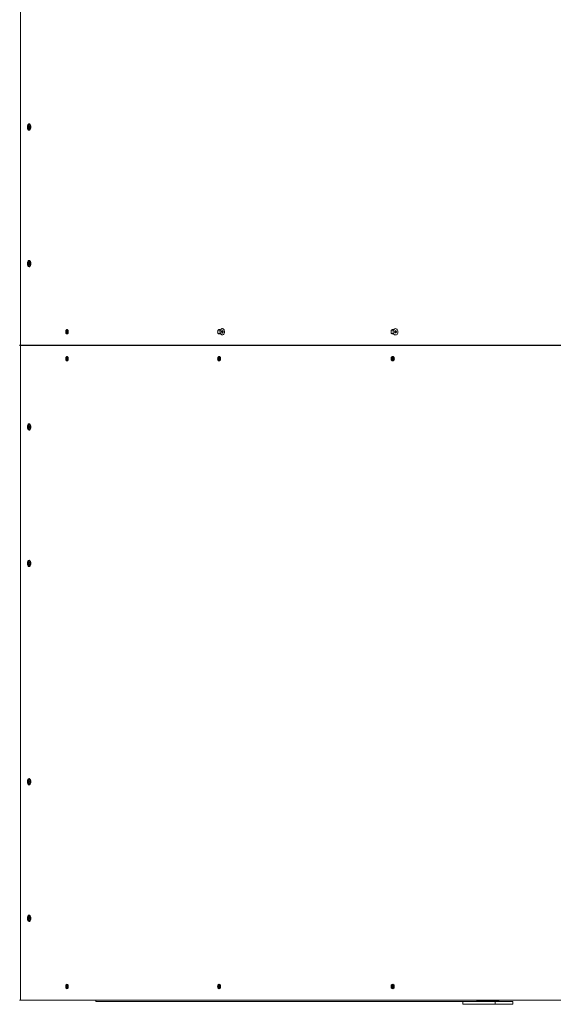
# Model space of a CAD drawing. Units: inches. Extents: x 2.9 to 24.5, y 4.2 to 14.2.
# Drawn here: x 13.7 to 14.7, y 6.2 to 8 of the extents above; entities that cross this region are included whole.
import ezdxf

# ---------------------------------------------------------------- set-up
doc = ezdxf.new("R2010")
doc.units = ezdxf.units.IN
doc.header["$MEASUREMENT"] = 0

# ---------------------------------------------------------------- blocks, each defined once
blk = doc.blocks.new('ada')
at = {"color": 7, "linetype": 'Continuous', "lineweight": 15}
for p, q in [((13.7371, 8.6013), (13.7371, 7.4013)), ((13.7517, 7.8014), (13.7524, 7.8034)), ((13.7523, 7.7994), (13.7517, 7.8014)), ((13.7519, 7.8021), (13.7522, 7.8012)), ((13.7522, 7.8012), (13.7519, 7.8005)), ((13.7522, 7.8012), (13.7543, 7.8012)), ((13.7523, 7.8033), (13.7537, 7.8033)), ((13.7536, 7.7992), (13.7523, 7.7994)), ((13.7524, 7.8034), (13.7537, 7.8033)), ((13.7543, 7.8012), (13.7536, 7.7992)), ((13.7537, 7.8033), (13.7543, 7.8012)), ((13.7518, 7.5504), (13.7519, 7.5527)), ((13.7528, 7.549), (13.7518, 7.5504)), ((13.7519, 7.5527), (13.7531, 7.5536)), ((13.7519, 7.5525), (13.7521, 7.5522)), ((13.752, 7.5511), (13.7519, 7.5501)), ((13.7521, 7.5522), (13.752, 7.5511)), ((13.7521, 7.5522), (13.7541, 7.5522)), ((13.7521, 7.5499), (13.754, 7.5499)), ((13.754, 7.5499), (13.7528, 7.549)), ((13.7531, 7.5536), (13.7541, 7.5522)), ((13.7541, 7.5522), (13.754, 7.5499)), ((14.1075, 7.4321), (14.1071, 7.4321)), ((14.4251, 7.4321), (14.4248, 7.4321)), ((13.821, 7.4273), (13.8221, 7.4286)), ((13.8211, 7.425), (13.821, 7.4273)), ((13.8213, 7.4253), (13.8211, 7.425)), ((13.8223, 7.424), (13.8211, 7.425)), ((13.8212, 7.4276), (13.8233, 7.4276)), ((13.8212, 7.4276), (13.8213, 7.4265)), ((13.8213, 7.4265), (13.8213, 7.4253)), ((13.8213, 7.4253), (13.8234, 7.4253)), ((13.8221, 7.4286), (13.8233, 7.4276)), ((13.8234, 7.4253), (13.8223, 7.424)), ((13.8233, 7.4276), (13.8234, 7.4253)), ((14.1038, 7.4293), (14.0997, 7.4293)), ((14.0997, 7.4233), (14.1038, 7.4233)), ((14.1004, 7.43), (14.101, 7.4293)), ((14.101, 7.4233), (14.1004, 7.4226)), ((14.1036, 7.4288), (14.1032, 7.4276)), ((14.1032, 7.425), (14.1036, 7.4238)), ((14.106, 7.4271), (14.1072, 7.4286)), ((14.1063, 7.4248), (14.106, 7.4271)), ((14.1077, 7.424), (14.1063, 7.4248)), ((14.1064, 7.4247), (14.1065, 7.4248)), ((14.1065, 7.4248), (14.1064, 7.4247)), ((14.1071, 7.4255), (14.1065, 7.4248)), ((14.1066, 7.4279), (14.1068, 7.4278)), ((14.1068, 7.4278), (14.1087, 7.4278)), ((14.1068, 7.4278), (14.1069, 7.4266)), ((14.1069, 7.4266), (14.1071, 7.4255)), ((14.1071, 7.4255), (14.1089, 7.4255)), ((14.1071, 7.4205), (14.1075, 7.4205)), ((14.1072, 7.4286), (14.1087, 7.4278)), ((14.1089, 7.4255), (14.1077, 7.424)), ((14.1087, 7.4278), (14.1089, 7.4255)), ((14.421, 7.4293), (14.4178, 7.4293)), ((14.4178, 7.4233), (14.421, 7.4233)), ((14.4233, 7.4264), (14.4243, 7.4284)), ((14.4241, 7.4243), (14.4233, 7.4264)), ((14.4259, 7.4242), (14.4241, 7.4243)), ((14.4242, 7.4283), (14.4244, 7.4283)), ((14.4243, 7.4284), (14.426, 7.4283)), ((14.4247, 7.4252), (14.4243, 7.4243)), ((14.4244, 7.4283), (14.426, 7.4283)), ((14.4244, 7.4283), (14.4248, 7.4272)), ((14.4252, 7.4262), (14.4247, 7.4252)), ((14.4248, 7.4272), (14.4252, 7.4262)), ((14.4248, 7.4205), (14.4251, 7.4205)), ((14.4252, 7.4262), (14.4268, 7.4262)), ((14.4268, 7.4262), (14.4259, 7.4242)), ((14.426, 7.4283), (14.4268, 7.4262)), ((13.7356, 7.4019), (13.7371, 7.4019)), ((13.7356, 7.4013), (13.7371, 7.4013)), ((13.7371, 7.4019), (13.7371, 6.2019)), ((15.7025, 7.4019), (13.7371, 7.4019)), ((13.7371, 7.4013), (15.7025, 7.4013)), ((13.8209, 7.3762), (13.8212, 7.3785)), ((13.8211, 7.378), (13.8214, 7.3776)), ((13.8212, 7.3785), (13.8225, 7.3792)), ((13.8225, 7.3792), (13.8235, 7.3776)), ((14.0997, 7.3762), (14.1001, 7.3785)), ((14.1001, 7.3785), (14.1015, 7.3792)), ((14.1003, 7.3784), (14.1001, 7.3785)), ((14.1002, 7.3785), (14.1003, 7.3784)), ((14.1003, 7.3784), (14.1008, 7.3776)), ((14.1015, 7.3792), (14.1027, 7.3776)), ((14.4179, 7.3762), (14.4183, 7.3785)), ((14.4183, 7.3785), (14.42, 7.3792)), ((14.4187, 7.3787), (14.419, 7.3784)), ((14.419, 7.3784), (14.4196, 7.3776)), ((14.42, 7.3792), (14.4212, 7.3776)), ((13.8219, 7.3746), (13.8209, 7.3762)), ((13.8213, 7.3765), (13.8212, 7.3758)), ((13.8214, 7.3776), (13.8213, 7.3765)), ((13.8214, 7.3776), (13.8235, 7.3776)), ((13.8215, 7.3753), (13.8232, 7.3753)), ((13.8232, 7.3753), (13.8219, 7.3746)), ((13.8235, 7.3776), (13.8232, 7.3753)), ((14.1009, 7.3746), (14.0997, 7.3762)), ((14.1005, 7.3753), (14.1004, 7.3753)), ((14.1007, 7.3765), (14.1005, 7.3753)), ((14.1005, 7.3753), (14.1023, 7.3753)), ((14.1008, 7.3776), (14.1007, 7.3765)), ((14.1008, 7.3776), (14.1027, 7.3776)), ((14.1023, 7.3753), (14.1009, 7.3746)), ((14.1027, 7.3776), (14.1023, 7.3753)), ((14.4192, 7.3746), (14.4179, 7.3762)), ((14.4192, 7.3753), (14.4188, 7.3751)), ((14.4194, 7.3765), (14.4192, 7.3753)), ((14.4209, 7.3753), (14.4192, 7.3746)), ((14.4192, 7.3753), (14.4209, 7.3753)), ((14.4196, 7.3776), (14.4194, 7.3765)), ((14.4196, 7.3776), (14.4212, 7.3776)), ((14.4212, 7.3776), (14.4209, 7.3753)), ((13.7517, 7.2515), (13.7521, 7.2537)), ((13.7525, 7.2497), (13.7517, 7.2515)), ((13.7519, 7.2528), (13.7522, 7.2523)), ((13.7522, 7.2523), (13.7519, 7.2512)), ((13.7521, 7.2537), (13.7534, 7.2541)), ((13.7522, 7.2523), (13.7542, 7.2523)), ((13.7534, 7.2541), (13.7542, 7.2523)), ((13.7542, 7.2523), (13.7538, 7.2502)), ((13.7519, 7.251), (13.7519, 7.2512)), ((13.7519, 7.2512), (13.7519, 7.251)), ((13.7523, 7.2502), (13.7538, 7.2502)), ((13.7538, 7.2502), (13.7525, 7.2497)), ((13.7517, 7.0015), (13.7521, 7.0037)), ((13.7525, 6.9997), (13.7517, 7.0015)), ((13.7519, 7.0028), (13.7522, 7.0023)), ((13.7522, 7.0023), (13.7519, 7.0012)), ((13.7519, 7.001), (13.7519, 7.0012)), ((13.7519, 7.0012), (13.7519, 7.001)), ((13.7521, 7.0037), (13.7534, 7.0041)), ((13.7522, 7.0023), (13.7542, 7.0023)), ((13.7523, 7.0002), (13.7538, 7.0002)), ((13.7538, 7.0002), (13.7525, 6.9997)), ((13.7534, 7.0041), (13.7542, 7.0023)), ((13.7542, 7.0023), (13.7538, 7.0002)), ((13.7517, 6.6015), (13.7521, 6.6037)), ((13.7519, 6.6028), (13.7522, 6.6023)), ((13.7522, 6.6023), (13.7519, 6.6012)), ((13.7521, 6.6037), (13.7534, 6.6041)), ((13.7522, 6.6023), (13.7542, 6.6023)), ((13.7534, 6.6041), (13.7542, 6.6023)), ((13.7542, 6.6023), (13.7538, 6.6002)), ((13.7525, 6.5997), (13.7517, 6.6015)), ((13.7519, 6.601), (13.7519, 6.6012)), ((13.7519, 6.6012), (13.7519, 6.601)), ((13.7523, 6.6002), (13.7538, 6.6002)), ((13.7538, 6.6002), (13.7525, 6.5997)), ((13.7517, 6.3515), (13.7521, 6.3537)), ((13.7525, 6.3497), (13.7517, 6.3515)), ((13.7519, 6.3528), (13.7522, 6.3523)), ((13.7522, 6.3523), (13.7519, 6.3512)), ((13.7519, 6.351), (13.7519, 6.3512)), ((13.7519, 6.3512), (13.7519, 6.351)), ((13.7521, 6.3537), (13.7534, 6.3541)), ((13.7522, 6.3523), (13.7542, 6.3523)), ((13.7523, 6.3502), (13.7538, 6.3502)), ((13.7538, 6.3502), (13.7525, 6.3497)), ((13.7534, 6.3541), (13.7542, 6.3523)), ((13.7542, 6.3523), (13.7538, 6.3502)), ((13.8209, 6.2262), (13.8212, 6.2285)), ((13.8219, 6.2246), (13.8209, 6.2262)), ((13.8211, 6.228), (13.8214, 6.2276)), ((13.8212, 6.2285), (13.8225, 6.2292)), ((13.8213, 6.2265), (13.8212, 6.2258)), ((13.8214, 6.2276), (13.8213, 6.2265)), ((13.8214, 6.2276), (13.8235, 6.2276)), ((13.8215, 6.2253), (13.8232, 6.2253)), ((13.8232, 6.2253), (13.8219, 6.2246)), ((13.8225, 6.2292), (13.8235, 6.2276)), ((13.8235, 6.2276), (13.8232, 6.2253)), ((14.0997, 6.2262), (14.1001, 6.2285)), ((14.1009, 6.2246), (14.0997, 6.2262)), ((14.1001, 6.2285), (14.1015, 6.2292)), ((14.1003, 6.2284), (14.1001, 6.2285)), ((14.1002, 6.2285), (14.1003, 6.2284)), ((14.1003, 6.2284), (14.1008, 6.2276)), ((14.1005, 6.2253), (14.1004, 6.2253)), ((14.1007, 6.2265), (14.1005, 6.2253)), ((14.1005, 6.2253), (14.1023, 6.2253)), ((14.1008, 6.2276), (14.1007, 6.2265)), ((14.1008, 6.2276), (14.1027, 6.2276)), ((14.1023, 6.2253), (14.1009, 6.2246)), ((14.1015, 6.2292), (14.1027, 6.2276)), ((14.1027, 6.2276), (14.1023, 6.2253)), ((14.4179, 6.2262), (14.4183, 6.2285)), ((14.4192, 6.2246), (14.4179, 6.2262)), ((14.4183, 6.2285), (14.42, 6.2292)), ((14.4187, 6.2287), (14.419, 6.2284)), ((14.4192, 6.2253), (14.4188, 6.2251)), ((14.419, 6.2284), (14.4196, 6.2276)), ((14.4194, 6.2265), (14.4192, 6.2253)), ((14.4209, 6.2253), (14.4192, 6.2246)), ((14.4192, 6.2253), (14.4209, 6.2253)), ((14.4196, 6.2276), (14.4194, 6.2265)), ((14.4196, 6.2276), (14.4212, 6.2276)), ((14.42, 6.2292), (14.4212, 6.2276)), ((14.4212, 6.2276), (14.4209, 6.2253)), ((13.7356, 6.2019), (13.7371, 6.2019)), ((13.7371, 6.2019), (15.7025, 6.2019)), ((13.8756, 6.1993), (13.8756, 6.2019)), ((14.5743, 6.1993), (13.8756, 6.1993)), ((14.5487, 6.1943), (14.5487, 6.1993)), ((14.6079, 6.1943), (14.5487, 6.1943)), ((14.5743, 6.1993), (14.5743, 6.2019)), ((14.5783, 6.1993), (14.5743, 6.1993)), ((14.5755, 6.2008), (14.5755, 6.2019)), ((14.6133, 6.2008), (14.5755, 6.2008)), ((14.6079, 6.1993), (14.5783, 6.1993)), ((14.6079, 6.1943), (14.6079, 6.1993)), ((14.6401, 6.1993), (14.6079, 6.1993)), ((14.6401, 6.1943), (14.6079, 6.1943)), ((14.6133, 6.2008), (14.6133, 6.2019)), ((14.6145, 6.1993), (14.6145, 6.2019)), ((14.6401, 6.1943), (14.6401, 6.1993))]:
    blk.add_line(p, q, dxfattribs=at)
at = {"color": 7, "linetype": 'Continuous', "lineweight": 15, "flags": 128}
for points in [[(13.7528, 7.7955), (13.7536, 7.7956), (13.7544, 7.7961), (13.7551, 7.7969), (13.7556, 7.798), (13.756, 7.7992), (13.7562, 7.8006), (13.7562, 7.8021), (13.756, 7.8035), (13.7556, 7.8048), (13.755, 7.8058), (13.7543, 7.8066), (13.7535, 7.807), (13.7527, 7.8071), (13.7519, 7.8068), (13.7512, 7.8061), (13.7506, 7.8052), (13.7501, 7.804), (13.7498, 7.8027), (13.7497, 7.8012), (13.7498, 7.7998), (13.7501, 7.7984), (13.7506, 7.7973), (13.7513, 7.7964), (13.752, 7.7958), (13.7528, 7.7955)], [(13.7562, 7.5507), (13.7562, 7.5521), (13.7559, 7.5535), (13.7555, 7.5548), (13.755, 7.5558), (13.7543, 7.5566), (13.7535, 7.557), (13.7527, 7.5571), (13.7519, 7.5568), (13.7512, 7.5561), (13.7506, 7.5552), (13.7501, 7.554), (13.7498, 7.5526), (13.7497, 7.5512), (13.7498, 7.5498), (13.7502, 7.5484), (13.7506, 7.5473), (13.7513, 7.5464), (13.752, 7.5458), (13.7528, 7.5455), (13.7536, 7.5456), (13.7544, 7.5461), (13.7551, 7.5469), (13.7556, 7.548), (13.756, 7.5493), (13.7562, 7.5507)], [(14.1071, 7.4321), (14.1065, 7.432), (14.1056, 7.4316), (14.1047, 7.4309), (14.104, 7.4299), (14.1035, 7.4286), (14.1032, 7.4272), (14.1032, 7.4258), (14.1034, 7.4244), (14.1039, 7.4231), (14.1045, 7.422), (14.1053, 7.4212), (14.1062, 7.4207), (14.1071, 7.4205)], [(14.1088, 7.4317), (14.1078, 7.4321), (14.1069, 7.432), (14.1059, 7.4316), (14.1051, 7.4309), (14.1044, 7.4299), (14.1039, 7.4286), (14.1036, 7.4272), (14.1036, 7.4258), (14.1038, 7.4244), (14.1042, 7.4231), (14.1049, 7.422), (14.1057, 7.4212), (14.1066, 7.4207), (14.1076, 7.4205), (14.1085, 7.4207), (14.1094, 7.4213), (14.1102, 7.4222), (14.1108, 7.4233), (14.1112, 7.4246), (14.1113, 7.4261), (14.1112, 7.4275), (14.1109, 7.4289), (14.1104, 7.4301), (14.1097, 7.4311), (14.1088, 7.4317)], [(14.4214, 7.4294), (14.4209, 7.4281), (14.4207, 7.4267), (14.4208, 7.4252), (14.4211, 7.4238), (14.4217, 7.4226), (14.4225, 7.4216), (14.4235, 7.4209), (14.4245, 7.4206), (14.4256, 7.4206), (14.4267, 7.4209), (14.4277, 7.4216), (14.4285, 7.4226), (14.429, 7.4238), (14.4294, 7.4252), (14.4295, 7.4267), (14.4293, 7.4281), (14.4288, 7.4294), (14.4281, 7.4305), (14.4272, 7.4314), (14.4262, 7.4319), (14.4251, 7.4321), (14.424, 7.4319), (14.423, 7.4314), (14.4221, 7.4305), (14.4214, 7.4294)], [(14.4211, 7.4294), (14.4206, 7.4281), (14.4204, 7.4267), (14.4205, 7.4252), (14.4208, 7.4238), (14.4214, 7.4226), (14.4222, 7.4216), (14.4231, 7.4209), (14.4242, 7.4206), (14.4248, 7.4205)], [(14.419, 7.3784), (14.4188, 7.3786), (14.4187, 7.3787)], [(13.7536, 7.2462), (13.7543, 7.2467), (13.755, 7.2474), (13.7556, 7.2485), (13.756, 7.2498), (13.7562, 7.2512), (13.7562, 7.2526), (13.756, 7.254), (13.7556, 7.2553), (13.755, 7.2564), (13.7543, 7.2571), (13.7536, 7.2576), (13.7528, 7.2577), (13.752, 7.2574), (13.7512, 7.2568), (13.7506, 7.2559), (13.7501, 7.2547), (13.7498, 7.2534), (13.7497, 7.2519), (13.7498, 7.2505), (13.7501, 7.2491), (13.7506, 7.248), (13.7512, 7.247), (13.752, 7.2464), (13.7528, 7.2461), (13.7536, 7.2462)], [(13.7536, 6.9962), (13.7543, 6.9967), (13.755, 6.9974), (13.7556, 6.9985), (13.756, 6.9998), (13.7562, 7.0012), (13.7562, 7.0026), (13.756, 7.004), (13.7556, 7.0053), (13.755, 7.0064), (13.7543, 7.0071), (13.7536, 7.0076), (13.7528, 7.0077), (13.752, 7.0074), (13.7512, 7.0068), (13.7506, 7.0059), (13.7501, 7.0047), (13.7498, 7.0034), (13.7497, 7.0019), (13.7498, 7.0005), (13.7501, 6.9991), (13.7506, 6.998), (13.7512, 6.997), (13.752, 6.9964), (13.7528, 6.9961), (13.7536, 6.9962)], [(13.7536, 6.5962), (13.7543, 6.5967), (13.755, 6.5974), (13.7556, 6.5985), (13.756, 6.5998), (13.7562, 6.6012), (13.7562, 6.6026), (13.756, 6.604), (13.7556, 6.6053), (13.755, 6.6064), (13.7543, 6.6071), (13.7536, 6.6076), (13.7528, 6.6077), (13.752, 6.6074), (13.7512, 6.6068), (13.7506, 6.6059), (13.7501, 6.6047), (13.7498, 6.6034), (13.7497, 6.6019), (13.7498, 6.6005), (13.7501, 6.5991), (13.7506, 6.598), (13.7512, 6.597), (13.752, 6.5964), (13.7528, 6.5961), (13.7536, 6.5962)], [(13.7536, 6.3462), (13.7543, 6.3467), (13.755, 6.3474), (13.7556, 6.3485), (13.756, 6.3498), (13.7562, 6.3512), (13.7562, 6.3526), (13.756, 6.354), (13.7556, 6.3553), (13.755, 6.3564), (13.7543, 6.3571), (13.7536, 6.3576), (13.7528, 6.3577), (13.752, 6.3574), (13.7512, 6.3568), (13.7506, 6.3559), (13.7501, 6.3547), (13.7498, 6.3534), (13.7497, 6.3519), (13.7498, 6.3505), (13.7501, 6.3491), (13.7506, 6.348), (13.7512, 6.347), (13.752, 6.3464), (13.7528, 6.3461), (13.7536, 6.3462)], [(14.419, 6.2284), (14.4188, 6.2286), (14.4187, 6.2287)]]:
    blk.add_lwpolyline(points, dxfattribs=at)
at = {"color": 7, "linetype": 'Continuous', "lineweight": 15}
for centre, radius, start, end in [((13.7485, 7.8013), 0.00347, 347.005, 13.4826), ((13.7486, 7.5513), 0.00338, 356.1892, 15.5578), ((13.7488, 7.5513), 0.00316, 341.7943, 356.9059), ((14.425, 7.4278), 0.00427, 93.7062, 158.2288), ((13.8182, 7.4263), 0.00308, 2.0887, 20.8156), ((13.8182, 7.4263), 0.00313, 338.4451, 3.2554), ((14.1069, 7.4263), 0.00406, 150.4158, 209.5842), ((14.1075, 7.4263), 0.00446, 162.778, 197.222), ((14.1045, 7.4264), 0.00241, 5.5007, 34.0826), ((14.1044, 7.4263), 0.0026, 324.2169, 8.0825), ((14.4231, 7.4266), 0.00182, 19.9994, 54.4254), ((14.4231, 7.4259), 0.00174, 302.8468, 335.5637), ((14.4224, 7.4263), 0.00257, 335.0751, 21.141), ((13.818, 7.3769), 0.0033, 352.2481, 18.0878), ((14.098, 7.3769), 0.00267, 350.1978, 33.2676), ((14.417, 7.3769), 0.00243, 349.2847, 37.0737), ((13.8183, 7.3768), 0.00297, 341.0661, 352.8333), ((14.0983, 7.3768), 0.00238, 325.9104, 352.3012), ((14.4174, 7.3768), 0.00208, 311.3379, 351.8611), ((13.7485, 7.2519), 0.00348, 349.0085, 12.8946), ((13.7485, 7.0019), 0.00348, 349.0085, 12.8946), ((13.7485, 6.6019), 0.00348, 349.0085, 12.8946), ((13.7485, 6.3519), 0.00348, 349.0085, 12.8946), ((13.818, 6.2269), 0.0033, 352.2481, 18.0878), ((13.8183, 6.2268), 0.00297, 341.0661, 352.8333), ((14.098, 6.2269), 0.00267, 350.1978, 33.2676), ((14.0983, 6.2268), 0.00238, 325.9104, 352.3012), ((14.4174, 6.2268), 0.00208, 311.3379, 351.8611), ((14.417, 6.2269), 0.00243, 349.2847, 37.0737)]:
    blk.add_arc(centre, radius, start, end, dxfattribs=at)
for points, knots in [([(13.7507, 7.8013), (13.7508, 7.8018), (13.7508, 7.8029), (13.7514, 7.8042), (13.7521, 7.8051), (13.753, 7.8054), (13.7539, 7.8051), (13.7546, 7.8042), (13.7551, 7.8029), (13.7553, 7.8013), (13.7551, 7.7997), (13.7546, 7.7984), (13.7539, 7.7975), (13.753, 7.7972), (13.7521, 7.7975), (13.7514, 7.7984), (13.7508, 7.7997), (13.7508, 7.8008), (13.7507, 7.8013)], [0, 0, 0, 0, 0.062445, 0.124973, 0.187538, 0.249981, 0.312533, 0.374984, 0.437541, 0.499992, 0.562552, 0.624997, 0.68756, 0.750004, 0.812556, 0.87501, 0.937464, 1, 1, 1, 1]), ([(13.7507, 7.5513), (13.7508, 7.5518), (13.7508, 7.5529), (13.7514, 7.5542), (13.7521, 7.5551), (13.753, 7.5554), (13.7539, 7.5551), (13.7546, 7.5542), (13.7551, 7.5529), (13.7553, 7.5513), (13.7551, 7.5497), (13.7546, 7.5484), (13.7539, 7.5475), (13.753, 7.5472), (13.7521, 7.5475), (13.7514, 7.5484), (13.7508, 7.5497), (13.7508, 7.5508), (13.7507, 7.5513)], [0, 0, 0, 0, 0.062445, 0.124973, 0.187538, 0.249981, 0.312533, 0.374984, 0.437541, 0.499992, 0.562552, 0.624997, 0.68756, 0.750004, 0.812556, 0.87501, 0.937464, 1, 1, 1, 1]), ([(13.8248, 7.4263), (13.8248, 7.4258), (13.8247, 7.4247), (13.8242, 7.4234), (13.8234, 7.4225), (13.8225, 7.4222), (13.8215, 7.4225), (13.8208, 7.4234), (13.8202, 7.4247), (13.8201, 7.4263), (13.8202, 7.4279), (13.8208, 7.4292), (13.8215, 7.4301), (13.8225, 7.4304), (13.8234, 7.4301), (13.8242, 7.4292), (13.8247, 7.4279), (13.8248, 7.4268), (13.8248, 7.4263)], [0, 0, 0, 0, 0.062445, 0.124973, 0.187538, 0.249981, 0.312533, 0.374984, 0.437541, 0.499992, 0.562552, 0.624997, 0.68756, 0.750004, 0.812556, 0.87501, 0.937464, 1, 1, 1, 1]), ([(14.1032, 7.4233), (14.103, 7.423), (14.1025, 7.4224), (14.1014, 7.4222), (14.1004, 7.4225), (14.0995, 7.4234), (14.0989, 7.4247), (14.0987, 7.4263), (14.0989, 7.4279), (14.0995, 7.4292), (14.1004, 7.4301), (14.1014, 7.4304), (14.1025, 7.4302), (14.103, 7.4296), (14.1032, 7.4293)], [0, 0, 0, 0, 0.069311, 0.155374, 0.241589, 0.327665, 0.413886, 0.499961, 0.586186, 0.672253, 0.758483, 0.844548, 0.930762, 1, 1, 1, 1]), ([(14.101, 7.4293), (14.1009, 7.4294), (14.1007, 7.4297), (14.1004, 7.4299), (14.1003, 7.4299)], [0, 0, 0, 0, 0.504128, 1, 1, 1, 1]), ([(14.1003, 7.4227), (14.1006, 7.4228), (14.1008, 7.423), (14.101, 7.4233), (14.101, 7.4233)], [0, 0, 0, 0, 0.893127, 1, 1, 1, 1]), ([(14.4212, 7.4229), (14.4211, 7.4228), (14.4207, 7.4224), (14.4198, 7.4222), (14.4186, 7.4225), (14.4176, 7.4234), (14.4169, 7.4247), (14.4166, 7.4263), (14.4169, 7.4279), (14.4176, 7.4292), (14.4186, 7.4301), (14.4198, 7.4304), (14.4207, 7.4302), (14.4212, 7.4298), (14.4213, 7.4297)], [0, 0, 0, 0, 0.027975, 0.122078, 0.216346, 0.310463, 0.404737, 0.498853, 0.593132, 0.687239, 0.781523, 0.875628, 0.969895, 1, 1, 1, 1]), ([(14.4188, 7.4301), (14.4189, 7.43), (14.4193, 7.43), (14.4196, 7.4296), (14.4198, 7.4293)], [0, 0, 0, 0, 0.182335, 1, 1, 1, 1]), ([(14.4198, 7.4293), (14.4197, 7.4294), (14.4194, 7.4298), (14.419, 7.43), (14.4188, 7.4301)], [0, 0, 0, 0, 0.382872, 1, 1, 1, 1]), ([(14.4198, 7.4233), (14.4196, 7.423), (14.4193, 7.4226), (14.4189, 7.4226), (14.4188, 7.4225)], [0, 0, 0, 0, 0.819962, 1, 1, 1, 1]), ([(14.4188, 7.4225), (14.4189, 7.4225), (14.4192, 7.4226), (14.4196, 7.4229), (14.4198, 7.4233), (14.4198, 7.4233)], [0, 0, 0, 0, 0.027373, 0.915459, 1, 1, 1, 1]), ([(13.8201, 7.3769), (13.8202, 7.3774), (13.8202, 7.3785), (13.8208, 7.3798), (13.8215, 7.3807), (13.8225, 7.381), (13.8234, 7.3807), (13.8242, 7.3798), (13.8247, 7.3785), (13.8249, 7.3769), (13.8247, 7.3753), (13.8242, 7.374), (13.8234, 7.3731), (13.8225, 7.3728), (13.8215, 7.3731), (13.8208, 7.374), (13.8202, 7.3753), (13.8202, 7.3764), (13.8201, 7.3769)], [0, 0, 0, 0, 0.0624446, 0.1249731, 0.187538, 0.2499805, 0.3125328, 0.3749844, 0.4375409, 0.4999924, 0.5625518, 0.6249972, 0.68756, 0.7500042, 0.8125557, 0.8750095, 0.9374642, 1, 1, 1, 1]), ([(14.0987, 7.3769), (14.0988, 7.3774), (14.0988, 7.3785), (14.0995, 7.3798), (14.1004, 7.3807), (14.1014, 7.381), (14.1025, 7.3807), (14.1034, 7.3798), (14.104, 7.3785), (14.1042, 7.3769), (14.104, 7.3753), (14.1034, 7.374), (14.1025, 7.3731), (14.1014, 7.3728), (14.1004, 7.3731), (14.0995, 7.374), (14.0988, 7.3753), (14.0988, 7.3764), (14.0987, 7.3769)], [0, 0, 0, 0, 0.0624446, 0.1249731, 0.187538, 0.2499805, 0.3125328, 0.3749844, 0.4375409, 0.4999924, 0.5625518, 0.6249972, 0.68756, 0.7500042, 0.8125557, 0.8750095, 0.9374642, 1, 1, 1, 1]), ([(14.4167, 7.3769), (14.4168, 7.3774), (14.4168, 7.3785), (14.4176, 7.3798), (14.4186, 7.3807), (14.4198, 7.381), (14.421, 7.3807), (14.422, 7.3798), (14.4227, 7.3785), (14.4229, 7.3769), (14.4227, 7.3753), (14.422, 7.374), (14.421, 7.3731), (14.4198, 7.3728), (14.4186, 7.3731), (14.4176, 7.374), (14.4168, 7.3753), (14.4168, 7.3764), (14.4167, 7.3769)], [0, 0, 0, 0, 0.0624446, 0.1249731, 0.187538, 0.2499805, 0.3125328, 0.3749844, 0.4375409, 0.4999924, 0.5625518, 0.6249972, 0.68756, 0.7500042, 0.8125557, 0.8750095, 0.9374642, 1, 1, 1, 1]), ([(13.7507, 7.2519), (13.7508, 7.2524), (13.7508, 7.2535), (13.7514, 7.2548), (13.7521, 7.2557), (13.753, 7.256), (13.7539, 7.2557), (13.7546, 7.2548), (13.7551, 7.2535), (13.7553, 7.2519), (13.7551, 7.2503), (13.7546, 7.249), (13.7539, 7.2481), (13.753, 7.2478), (13.7521, 7.2481), (13.7514, 7.249), (13.7508, 7.2503), (13.7508, 7.2514), (13.7507, 7.2519)], [0, 0, 0, 0, 0.062445, 0.124973, 0.187538, 0.249981, 0.312533, 0.374984, 0.437541, 0.499992, 0.562552, 0.624997, 0.68756, 0.750004, 0.812556, 0.87501, 0.937464, 1, 1, 1, 1]), ([(13.7507, 7.0019), (13.7508, 7.0024), (13.7508, 7.0035), (13.7514, 7.0048), (13.7521, 7.0057), (13.753, 7.006), (13.7539, 7.0057), (13.7546, 7.0048), (13.7551, 7.0035), (13.7553, 7.0019), (13.7551, 7.0003), (13.7546, 6.999), (13.7539, 6.9981), (13.753, 6.9978), (13.7521, 6.9981), (13.7514, 6.999), (13.7508, 7.0003), (13.7508, 7.0014), (13.7507, 7.0019)], [0, 0, 0, 0, 0.062445, 0.124973, 0.187538, 0.249981, 0.312533, 0.374984, 0.437541, 0.499992, 0.562552, 0.624997, 0.68756, 0.750004, 0.812556, 0.87501, 0.937464, 1, 1, 1, 1]), ([(13.7507, 6.6019), (13.7508, 6.6024), (13.7508, 6.6035), (13.7514, 6.6048), (13.7521, 6.6057), (13.753, 6.606), (13.7539, 6.6057), (13.7546, 6.6048), (13.7551, 6.6035), (13.7553, 6.6019), (13.7551, 6.6003), (13.7546, 6.599), (13.7539, 6.5981), (13.753, 6.5978), (13.7521, 6.5981), (13.7514, 6.599), (13.7508, 6.6003), (13.7508, 6.6014), (13.7507, 6.6019)], [0, 0, 0, 0, 0.0624446, 0.1249731, 0.187538, 0.2499805, 0.3125328, 0.3749844, 0.4375409, 0.4999924, 0.5625518, 0.6249972, 0.68756, 0.7500042, 0.8125557, 0.8750095, 0.9374642, 1, 1, 1, 1]), ([(13.7507, 6.3519), (13.7508, 6.3524), (13.7508, 6.3535), (13.7514, 6.3548), (13.7521, 6.3557), (13.753, 6.356), (13.7539, 6.3557), (13.7546, 6.3548), (13.7551, 6.3535), (13.7553, 6.3519), (13.7551, 6.3503), (13.7546, 6.349), (13.7539, 6.3481), (13.753, 6.3478), (13.7521, 6.3481), (13.7514, 6.349), (13.7508, 6.3503), (13.7508, 6.3514), (13.7507, 6.3519)], [0, 0, 0, 0, 0.062445, 0.124973, 0.187538, 0.249981, 0.312533, 0.374984, 0.437541, 0.499992, 0.562552, 0.624997, 0.68756, 0.750004, 0.812556, 0.87501, 0.937464, 1, 1, 1, 1]), ([(13.8248, 6.2269), (13.8248, 6.2264), (13.8247, 6.2253), (13.8242, 6.224), (13.8234, 6.2231), (13.8225, 6.2228), (13.8215, 6.2231), (13.8208, 6.224), (13.8202, 6.2253), (13.8201, 6.2269), (13.8202, 6.2285), (13.8208, 6.2298), (13.8215, 6.2307), (13.8225, 6.231), (13.8234, 6.2307), (13.8242, 6.2298), (13.8247, 6.2285), (13.8248, 6.2274), (13.8248, 6.2269)], [0, 0, 0, 0, 0.062445, 0.124973, 0.187538, 0.249981, 0.312533, 0.374984, 0.437541, 0.499992, 0.562552, 0.624997, 0.68756, 0.750004, 0.812556, 0.87501, 0.937464, 1, 1, 1, 1]), ([(14.1042, 6.2269), (14.1041, 6.2264), (14.1041, 6.2253), (14.1034, 6.224), (14.1025, 6.2231), (14.1014, 6.2228), (14.1004, 6.2231), (14.0995, 6.224), (14.0989, 6.2253), (14.0987, 6.2269), (14.0989, 6.2285), (14.0995, 6.2298), (14.1004, 6.2307), (14.1014, 6.231), (14.1025, 6.2307), (14.1034, 6.2298), (14.1041, 6.2285), (14.1041, 6.2274), (14.1042, 6.2269)], [0, 0, 0, 0, 0.062445, 0.124973, 0.187538, 0.249981, 0.312533, 0.374984, 0.437541, 0.499992, 0.562552, 0.624997, 0.68756, 0.750004, 0.812556, 0.87501, 0.937464, 1, 1, 1, 1]), ([(14.4228, 6.2269), (14.4228, 6.2264), (14.4227, 6.2253), (14.422, 6.224), (14.421, 6.2231), (14.4198, 6.2228), (14.4186, 6.2231), (14.4176, 6.224), (14.4169, 6.2253), (14.4166, 6.2269), (14.4169, 6.2285), (14.4176, 6.2298), (14.4186, 6.2307), (14.4198, 6.231), (14.421, 6.2307), (14.422, 6.2298), (14.4227, 6.2285), (14.4228, 6.2274), (14.4228, 6.2269)], [0, 0, 0, 0, 0.0624446, 0.1249731, 0.187538, 0.2499805, 0.3125328, 0.3749844, 0.4375409, 0.4999924, 0.5625518, 0.6249972, 0.68756, 0.7500042, 0.8125557, 0.8750095, 0.9374642, 1, 1, 1, 1])]:
    blk.add_open_spline(points, degree=3, knots=knots, dxfattribs=at)

msp = doc.modelspace()

# ---------------------------------------------------------------- block references
msp.add_blockref('ada', (0, 0))

doc.saveas('drawing.dxf')
